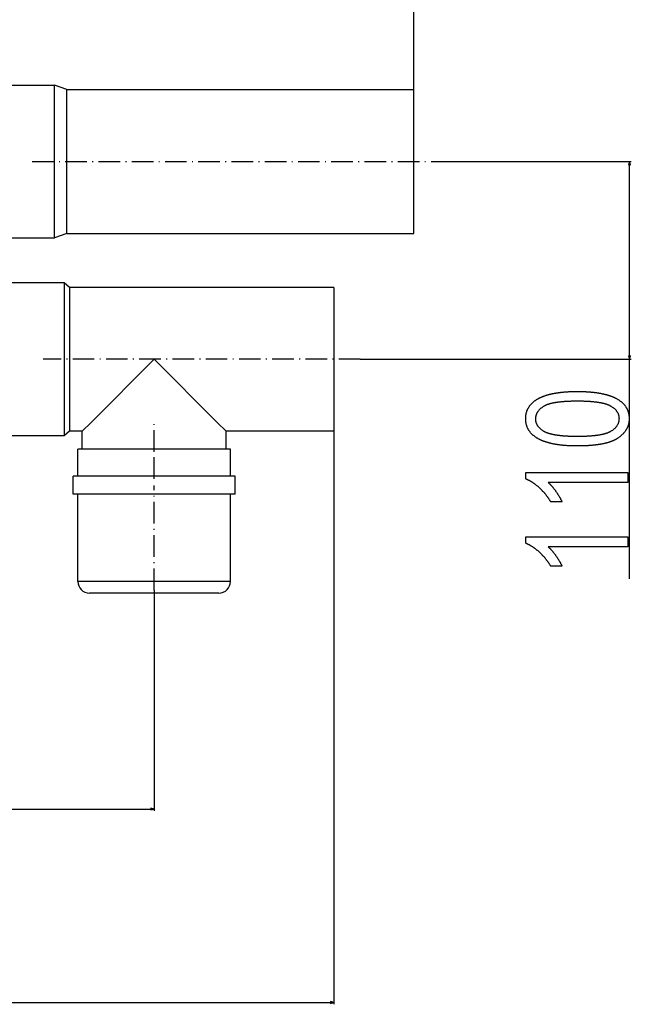
# Model space of a CAD drawing. Extents: x -1123 to 2482, y -715 to 2077.
# Drawn here: x 2141 to 2482, y 40 to 588 of the extents above; entities that cross this region are included whole.
import ezdxf

# ---------------------------------------------------------------- set-up
doc = ezdxf.new("R2010")
doc.units = 0
doc.header["$MEASUREMENT"] = 0
doc.linetypes.add('DASHDOT', pattern=[18.5, 12, -3, 0.5, -3])
doc.layers.get('0').update_dxf_attribs({"linetype": 'CONTINUOUS'})

msp = doc.modelspace()

# ---------------------------------------------------------------- linework, layer by layer
at = {"color": 7}
for p, q in [((2360.575195, 548.895508), (2360.575195, 814.994812)), ((2110.587891, 551.395508), (2160.587891, 551.395508)), ((2160.587891, 546.19281), (2160.587891, 551.395508)), ((2167.456543, 548.895508), (2160.587891, 551.395508)), ((2167.456543, 543.99884), (2167.456543, 548.895508)), ((2167.456543, 548.895508), (2360.575195, 548.895508)), ((2360.575195, 543.99884), (2360.575195, 548.895508)), ((2160.587891, 466.395538), (2160.587891, 546.19281)), ((2167.456543, 468.895538), (2167.456543, 543.99884)), ((2360.575195, 468.895538), (2360.575195, 543.99884)), ((2379.887207, 508.895508), (2481.575928, 508.895508)), ((2480.575928, 508.895508), (2480.058105, 506.963684)), ((2480.058105, 506.963684), (2481.093506, 506.963684)), ((2481.093506, 506.963684), (2480.575928, 508.895508)), ((2480.575928, 400.827393), (2480.575928, 506.963684)), ((2110.587891, 466.395538), (2160.587891, 466.395538)), ((2167.456543, 468.895538), (2160.587891, 466.395538)), ((2167.456543, 468.895538), (2360.575195, 468.895538)), ((2166.087891, 441.395538), (2116.087891, 441.395538)), ((2166.087891, 441.395538), (2166.087891, 361.598267)), ((2169.029053, 438.895538), (2166.087891, 441.395538)), ((2169.029053, 438.895538), (2169.029053, 363.792236)), ((2316.087891, 438.895538), (2169.029053, 438.895538)), ((2316.087891, 438.895538), (2316.087891, 363.792236)), ((2480.058105, 400.827393), (2480.575928, 398.895538)), ((2481.093506, 400.827393), (2480.058105, 400.827393)), ((2480.575928, 398.895538), (2481.093506, 400.827393)), ((2216.087891, 398.895538), (2180.984375, 363.792236)), ((2216.087891, 398.895538), (2251.191162, 363.792236)), ((2330.793701, 398.895538), (2481.575928, 398.895538)), ((2480.575928, 276.793182), (2480.575928, 398.895538)), ((2166.087891, 361.598267), (2166.087891, 356.395538)), ((2169.029053, 363.792236), (2169.029053, 358.895538)), ((2176.087891, 358.895538), (2180.984375, 363.792236)), ((2251.191162, 363.792236), (2256.087891, 358.895538)), ((2316.087891, 363.792236), (2316.087891, 358.895538)), ((2166.087891, 356.395538), (2116.087891, 356.395538)), ((2169.029053, 358.895538), (2166.087891, 356.395538)), ((2176.087891, 358.895538), (2169.029053, 358.895538)), ((2176.087891, 348.895538), (2176.087891, 358.895538)), ((2256.087891, 348.895538), (2256.087891, 358.895538)), ((2316.087891, 358.895538), (2256.087891, 358.895538)), ((2316.087891, 358.895538), (2316.087891, 40.21344)), ((2243.420898, 348.895538), (2173.587891, 348.895538)), ((2173.587891, 333.895538), (2173.587891, 348.895538)), ((2258.587891, 348.895538), (2243.420898, 348.895538)), ((2258.587891, 333.895538), (2258.587891, 348.895538)), ((2245.028809, 333.895538), (2171.087891, 333.895538)), ((2171.087891, 323.895538), (2171.087891, 333.895538)), ((2261.087891, 333.895538), (2245.028809, 333.895538)), ((2261.087891, 323.895538), (2261.087891, 333.895538)), ((2245.028809, 323.895538), (2171.087891, 323.895538)), ((2173.587891, 275.395538), (2173.587891, 323.895538)), ((2261.087891, 323.895538), (2245.028809, 323.895538)), ((2258.587891, 275.395538), (2258.587891, 323.895538)), ((2243.420898, 275.395538), (2173.587891, 275.395538)), ((2258.587891, 275.395538), (2243.420898, 275.395538)), ((2239.240723, 268.895538), (2180.087891, 268.895538)), ((2216.087891, 270.545532), (2216.087891, 147.815857)), ((2252.087891, 268.895538), (2239.240723, 268.895538)), ((1568.019653, 148.815857), (2214.156006, 148.815857)), ((2216.087891, 148.815857), (2214.156006, 149.333496)), ((2214.156006, 149.333496), (2214.156006, 148.298218)), ((2214.156006, 148.298218), (2216.087891, 148.815857)), ((1388.019653, 41.21344), (2314.156006, 41.21344)), ((2316.087891, 41.21344), (2314.156006, 41.731079)), ((2314.156006, 41.731079), (2314.156006, 40.695801)), ((2314.156006, 40.695801), (2316.087891, 41.21344))]:
    msp.add_line(p, q, dxfattribs=at)
at = {"color": 7, "linetype": 'DASHDOT'}
for p, q in [((2148.144531, 508.895508), (2379.887207, 508.895508)), ((2330.793701, 398.895538), (2154.323242, 398.895538)), ((2216.087891, 347.405853), (2216.087891, 365.281891)), ((2216.087891, 332.395538), (2216.087891, 350.395538)), ((2216.087891, 270.545532), (2216.087891, 328.745544))]:
    msp.add_line(p, q, dxfattribs=at)
at = {"color": 7}
for points in [[(2451.600098, 350.682068), (2451.27832, 350.682556), (2450.958496, 350.684052), (2450.640381, 350.686554), (2450.323975, 350.690033), (2450.009277, 350.694519), (2449.696533, 350.699982), (2449.385498, 350.706451), (2449.076172, 350.713898), (2448.768799, 350.722351), (2448.463135, 350.731812), (2448.15918, 350.742249), (2447.856934, 350.753693), (2447.556641, 350.766144), (2447.258057, 350.779572), (2446.961426, 350.794006), (2446.66626, 350.809418), (2446.373047, 350.825836), (2446.081543, 350.843262), (2445.791992, 350.861664), (2445.50415, 350.881042), (2445.218018, 350.901459), (2444.933594, 350.922852), (2444.651123, 350.945221), (2444.370117, 350.968597), (2444.091309, 350.992981), (2443.813965, 351.018372), (2443.538574, 351.044739), (2443.264893, 351.072083), (2442.993164, 351.100433), (2442.7229, 351.129791), (2442.45459, 351.160126), (2442.187988, 351.191467), (2441.92334, 351.223816), (2441.6604, 351.257141), (2441.39917, 351.291473), (2441.139648, 351.326782), (2440.88208, 351.363098), (2440.626221, 351.400421), (2440.37207, 351.438721), (2440.119873, 351.478027), (2439.869141, 351.518311), (2439.620605, 351.559601), (2439.373535, 351.601898), (2439.128418, 351.645172), (2438.88501, 351.689453), (2438.643311, 351.734711), (2438.403564, 351.780975), (2438.165527, 351.828247), (2437.929199, 351.876495), (2437.69458, 351.925751), (2437.461914, 351.975983), (2437.230957, 352.027222), (2437.001709, 352.079468), (2436.774414, 352.13269), (2436.548828, 352.18692), (2436.324951, 352.242126), (2436.102783, 352.29834), (2435.882568, 352.35556), (2435.664063, 352.413757), (2435.447266, 352.472961), (2435.232422, 352.533142), (2435.019287, 352.59436), (2434.807861, 352.656525), (2434.598389, 352.719696), (2434.390625, 352.783875), (2434.18457, 352.84906), (2433.980225, 352.915222), (2433.777832, 352.982361), (2433.577148, 353.050537), (2433.378174, 353.119659), (2433.180908, 353.189819), (2432.985596, 353.260956), (2432.791992, 353.333099), (2432.600342, 353.406219), (2432.410156, 353.480347), (2432.221924, 353.55545), (2432.0354, 353.631561), (2431.85083, 353.708679), (2431.667969, 353.786774), (2431.486816, 353.865875), (2431.307373, 353.945984), (2431.129883, 354.027069), (2430.954102, 354.109131), (2430.780029, 354.19223), (2430.60791, 354.276306), (2430.4375, 354.361359), (2430.268799, 354.447418), (2430.101807, 354.534485), (2429.833984, 354.678406), (2429.570801, 354.82486), (2429.312988, 354.973785), (2429.059814, 355.125214), (2428.812012, 355.279144), (2428.569092, 355.435577), (2428.331055, 355.594513), (2428.098145, 355.755951), (2427.870117, 355.919891), (2427.647217, 356.086334), (2427.429199, 356.25528), (2427.216309, 356.426727), (2427.008545, 356.600647), (2426.805664, 356.7771), (2426.607666, 356.956024), (2426.414795, 357.137482), (2426.227051, 357.321411), (2426.044189, 357.507874), (2425.866455, 357.696808), (2425.693604, 357.888245), (2425.525635, 358.082184), (2425.362793, 358.278625), (2425.205078, 358.47757), (2425.052246, 358.679016), (2424.904541, 358.882965), (2424.761719, 359.089417), (2424.624023, 359.29837), (2424.491211, 359.509827), (2424.363525, 359.723755), (2424.240723, 359.940216), (2424.123047, 360.15918), (2424.010254, 360.380615), (2423.902588, 360.604584), (2423.800049, 360.831024), (2423.702148, 361.059967), (2423.609619, 361.291412), (2423.521973, 361.525391), (2423.439209, 361.761841), (2423.361572, 362.000793), (2423.289063, 362.242249), (2423.221436, 362.486206), (2423.158691, 362.732666), (2423.101074, 362.981628), (2423.048584, 363.233063), (2423.000977, 363.48703), (2422.958252, 363.7435), (2422.920898, 364.002441), (2422.888184, 364.263916), (2422.860596, 364.527863), (2422.838135, 364.794342), (2422.820557, 365.063293), (2422.808105, 365.334747), (2422.800537, 365.608734), (2422.798096, 365.885193), (2422.800537, 366.155823), (2422.807861, 366.424133), (2422.820313, 366.690063), (2422.837402, 366.953613), (2422.859619, 367.214844), (2422.886719, 367.473694), (2422.918945, 367.730164), (2422.955811, 367.984314), (2422.997803, 368.236084), (2423.044434, 368.485504), (2423.096191, 368.732574), (2423.153076, 368.977264), (2423.2146, 369.219604), (2423.28125, 369.459595), (2423.352783, 369.697205), (2423.429199, 369.932465), (2423.510498, 370.165375), (2423.59668, 370.395935), (2423.687988, 370.624115), (2423.783936, 370.849945), (2423.88501, 371.073425), (2423.991211, 371.294525), (2424.102051, 371.513275), (2424.217773, 371.729675), (2424.338623, 371.943726), (2424.464355, 372.155396), (2424.594971, 372.364716), (2424.730469, 372.571686), (2424.871094, 372.776276), (2425.016602, 372.978516), (2425.166992, 373.178406), (2425.322266, 373.375946), (2425.482422, 373.571106), (2425.647461, 373.763916), (2425.817627, 373.954376), (2425.992676, 374.142456), (2426.172607, 374.328186), (2426.357422, 374.511566), (2426.547363, 374.692596), (2426.741943, 374.871246), (2426.94165, 375.047546), (2427.14624, 375.221466), (2427.355713, 375.393066), (2427.570313, 375.562286), (2427.789551, 375.729156), (2428.013916, 375.893646), (2428.243164, 376.055786), (2428.477295, 376.215576), (2428.716553, 376.373016), (2428.869629, 376.471252), (2429.024902, 376.568451), (2429.182129, 376.664612), (2429.341064, 376.759705), (2429.502197, 376.85376), (2429.665039, 376.946747), (2429.830078, 377.038696), (2429.996826, 377.129578), (2430.165771, 377.219421), (2430.336426, 377.308228), (2430.509033, 377.395966), (2430.683594, 377.482635), (2430.860107, 377.568298), (2431.038574, 377.652863), (2431.218994, 377.73642), (2431.401367, 377.818909), (2431.585693, 377.90033), (2431.771973, 377.980713), (2431.960205, 378.060059), (2432.150391, 378.138336), (2432.342285, 378.215576), (2432.536377, 378.291748), (2432.732178, 378.366882), (2432.930176, 378.440948), (2433.129883, 378.513977), (2433.331787, 378.585968), (2433.5354, 378.656891), (2433.740967, 378.726776), (2433.948486, 378.795593), (2434.157959, 378.863373), (2434.369629, 378.930115), (2434.583008, 378.995789), (2434.79834, 379.060394), (2435.015381, 379.123962), (2435.234619, 379.186493), (2435.455811, 379.247955), (2435.678955, 379.30838), (2435.903809, 379.367737), (2436.130859, 379.426056), (2436.359863, 379.483337), (2436.590576, 379.539551), (2436.823486, 379.594727), (2437.058105, 379.648834), (2437.294678, 379.701904), (2437.533447, 379.753906), (2437.773926, 379.804871), (2438.016357, 379.854797), (2438.260742, 379.903656), (2438.50708, 379.951477), (2438.755371, 379.99823), (2439.005615, 380.043945), (2439.257813, 380.088593), (2439.511963, 380.132202), (2439.768066, 380.174744), (2440.025879, 380.216248), (2440.285889, 380.256714), (2440.547852, 380.296112), (2440.811523, 380.334473), (2441.077393, 380.371765), (2441.344971, 380.40802), (2441.614746, 380.443237), (2441.88623, 380.477386), (2442.159668, 380.510468), (2442.435059, 380.542542), (2442.712402, 380.573517), (2442.991943, 380.603485), (2443.273193, 380.632355), (2443.556396, 380.660217), (2443.841309, 380.687012), (2444.128418, 380.712769), (2444.41748, 380.737457), (2444.708496, 380.761078), (2445.001465, 380.783691), (2445.296143, 380.805237), (2445.593018, 380.825714), (2445.891602, 380.845154), (2446.192383, 380.863556), (2446.494873, 380.88089), (2446.799561, 380.897156), (2447.105957, 380.912415), (2447.414307, 380.926575), (2447.724609, 380.939728), (2448.037109, 380.951813), (2448.351318, 380.96283), (2448.66748, 380.972809), (2448.985596, 380.98175), (2449.30542, 380.989624), (2449.627441, 380.99646), (2449.951416, 381.002258), (2450.277344, 381.006989), (2450.60498, 381.010651), (2450.934814, 381.013275), (2451.266602, 381.014862), (2451.600098, 381.015381), (2451.919922, 381.014893), (2452.238037, 381.013397), (2452.554199, 381.010925), (2452.868896, 381.007477), (2453.181641, 381.003021), (2453.492676, 380.997589), (2453.801758, 380.99115), (2454.109375, 380.983734), (2454.415039, 380.975342), (2454.719238, 380.965942), (2455.021484, 380.955566), (2455.322021, 380.944183), (2455.620605, 380.931824), (2455.917725, 380.918488), (2456.212891, 380.904144), (2456.506348, 380.888824), (2456.798096, 380.872528), (2457.088135, 380.855225), (2457.376465, 380.836914), (2457.662842, 380.817657), (2457.947754, 380.797394), (2458.230713, 380.776123), (2458.511963, 380.753876), (2458.79126, 380.730652), (2459.069092, 380.706421), (2459.344971, 380.681213), (2459.619141, 380.654999), (2459.891602, 380.627808), (2460.162354, 380.59964), (2460.431396, 380.570465), (2460.698486, 380.540314), (2460.964111, 380.509186), (2461.227783, 380.477051), (2461.489746, 380.443939), (2461.749756, 380.409821), (2462.008301, 380.374725), (2462.264893, 380.338623), (2462.52002, 380.301575), (2462.772949, 380.263489), (2463.024414, 380.224457), (2463.27417, 380.184418), (2463.521973, 380.143372), (2463.768311, 380.101349), (2464.012695, 380.05835), (2464.255371, 380.014343), (2464.496338, 379.96936), (2464.735352, 379.923401), (2464.9729, 379.876434), (2465.208496, 379.828491), (2465.442383, 379.779541), (2465.674561, 379.729614), (2465.904785, 379.678711), (2466.133545, 379.626801), (2466.360352, 379.573914), (2466.585449, 379.52002), (2466.808838, 379.465149), (2467.030518, 379.409302), (2467.250488, 379.352448), (2467.468506, 379.294617), (2467.684814, 379.235779), (2467.899414, 379.175964), (2468.112305, 379.115173), (2468.323486, 379.053375), (2468.532959, 378.990601), (2468.740479, 378.926819), (2468.946289, 378.862061), (2469.150391, 378.796326), (2469.352783, 378.729584), (2469.553467, 378.661865), (2469.752197, 378.59314), (2469.949219, 378.523438), (2470.144531, 378.452759), (2470.338135, 378.381073), (2470.530029, 378.308411), (2470.720215, 378.234741), (2470.908447, 378.160095), (2471.094971, 378.084473), (2471.279785, 378.007843), (2471.462891, 377.930237), (2471.644287, 377.851654), (2471.82373, 377.772064), (2472.001465, 377.691467), (2472.17749, 377.609924), (2472.351807, 377.527374), (2472.524414, 377.443817), (2472.695313, 377.359283), (2472.864258, 377.273773), (2473.031494, 377.187256), (2473.29541, 377.046814), (2473.554443, 376.903931), (2473.808594, 376.758575), (2474.057861, 376.610779), (2474.302246, 376.46051), (2474.541992, 376.30777), (2474.776855, 376.152588), (2475.006592, 375.994934), (2475.231934, 375.834839), (2475.452148, 375.672272), (2475.66748, 375.507263), (2475.878174, 375.339783), (2476.08374, 375.16983), (2476.284668, 374.997437), (2476.480713, 374.822601), (2476.672119, 374.645264), (2476.858398, 374.465485), (2477.040039, 374.283264), (2477.216553, 374.098572), (2477.388428, 373.911438), (2477.55542, 373.721832), (2477.717773, 373.529755), (2477.875, 373.335236), (2478.027588, 373.138245), (2478.175049, 372.938812), (2478.317871, 372.736908), (2478.456055, 372.532532), (2478.589111, 372.325714), (2478.717285, 372.116455), (2478.84082, 371.904724), (2478.959473, 371.690521), (2479.073242, 371.473877), (2479.182129, 371.254761), (2479.286133, 371.033173), (2479.385498, 370.809143), (2479.479736, 370.582672), (2479.569336, 370.353729), (2479.654053, 370.122314), (2479.733887, 369.888458), (2479.809082, 369.65213), (2479.87915, 369.413361), (2479.94458, 369.172119), (2480.005127, 368.928406), (2480.060791, 368.682251), (2480.111572, 368.433655), (2480.157471, 368.182556), (2480.19873, 367.929047), (2480.235107, 367.673035), (2480.266602, 367.414581), (2480.293213, 367.153687), (2480.314941, 366.89032), (2480.331787, 366.624481), (2480.343994, 366.356201), (2480.351074, 366.085449), (2480.353516, 365.812256), (2480.351074, 365.552032), (2480.34375, 365.29364), (2480.331299, 365.03714), (2480.313965, 364.782501), (2480.291504, 364.529724), (2480.26416, 364.278839), (2480.231934, 364.029785), (2480.19458, 363.782593), (2480.152344, 363.537262), (2480.105225, 363.293823), (2480.053223, 363.052246), (2479.996094, 362.8125), (2479.933838, 362.574646), (2479.866943, 362.338654), (2479.794922, 362.104523), (2479.717773, 361.872253), (2479.635986, 361.641846), (2479.549072, 361.4133), (2479.457031, 361.186615), (2479.360352, 360.961823), (2479.258545, 360.738861), (2479.151611, 360.517792), (2479.040039, 360.298553), (2478.923096, 360.081207), (2478.801514, 359.865723), (2478.674805, 359.6521), (2478.543213, 359.440338), (2478.406738, 359.230438), (2478.265137, 359.0224), (2478.118652, 358.816223), (2477.967041, 358.611908), (2477.810547, 358.409485), (2477.64917, 358.208893), (2477.48291, 358.010193), (2477.311523, 357.813324), (2477.135254, 357.618347), (2476.953857, 357.425232), (2476.767578, 357.233978), (2476.576416, 357.044586), (2476.380371, 356.857056), (2476.179199, 356.671387), (2475.9729, 356.48761), (2475.761963, 356.305664), (2475.545898, 356.12558), (2475.324707, 355.947388), (2475.098877, 355.771057), (2474.86792, 355.596558), (2474.63208, 355.42395), (2474.391113, 355.253204), (2474.145264, 355.08432), (2473.894531, 354.917297), (2473.751221, 354.824738), (2473.605957, 354.733185), (2473.458252, 354.642639), (2473.30835, 354.553162), (2473.15625, 354.464661), (2473.001953, 354.377228), (2472.845215, 354.290771), (2472.686279, 354.205383), (2472.525146, 354.120972), (2472.361572, 354.037628), (2472.195801, 353.955292), (2472.027832, 353.873962), (2471.857666, 353.793671), (2471.685059, 353.714386), (2471.510254, 353.636139), (2471.333252, 353.558929), (2471.153809, 353.482697), (2470.972168, 353.407532), (2470.78833, 353.333374), (2470.602295, 353.260223), (2470.414063, 353.18811), (2470.223389, 353.117035), (2470.030273, 353.046967), (2469.835205, 352.977905), (2469.637695, 352.909912), (2469.437988, 352.842896), (2469.236084, 352.776917), (2469.031738, 352.711975), (2468.825439, 352.648041), (2468.616699, 352.585144), (2468.405518, 352.523254), (2468.192383, 352.462402), (2467.976807, 352.402557), (2467.758789, 352.343719), (2467.538818, 352.28595), (2467.316406, 352.229187), (2467.091797, 352.173431), (2466.86499, 352.118713), (2466.635742, 352.065002), (2466.404541, 352.012329), (2466.170898, 351.960663), (2465.934814, 351.910034), (2465.696533, 351.860413), (2465.456055, 351.811829), (2465.213379, 351.764282), (2464.968506, 351.717743), (2464.721191, 351.672211), (2464.47168, 351.627716), (2464.219971, 351.584259), (2463.96582, 351.541809), (2463.709473, 351.500366), (2463.450928, 351.459961), (2463.190186, 351.420593), (2462.927002, 351.382233), (2462.661621, 351.344879), (2462.394043, 351.308594), (2462.124023, 351.273285), (2461.852051, 351.239014), (2461.577393, 351.20578), (2461.300781, 351.173553), (2461.021973, 351.142365), (2460.740723, 351.112183), (2460.457031, 351.083038), (2460.171387, 351.054901), (2459.883301, 351.027802), (2459.593018, 351.001709), (2459.300537, 350.976654), (2459.005859, 350.952606), (2458.70874, 350.929596), (2458.409424, 350.907623), (2458.107666, 350.886658), (2457.803955, 350.866699), (2457.497803, 350.847778), (2457.189453, 350.829865), (2456.878662, 350.812988), (2456.565674, 350.79715), (2456.250488, 350.782318), (2455.933105, 350.768494), (2455.613281, 350.755707), (2455.291504, 350.743958), (2454.967285, 350.733215), (2454.640625, 350.72348), (2454.311768, 350.714813), (2453.980957, 350.707123), (2453.647461, 350.70047), (2453.312012, 350.694855), (2452.974121, 350.690247), (2452.634033, 350.686676), (2452.291748, 350.684113), (2451.947021, 350.682587)], [(2451.575928, 356.126495), (2451.939453, 356.126984), (2452.300049, 356.128418), (2452.657227, 356.130798), (2453.011475, 356.134186), (2453.362305, 356.138489), (2453.710205, 356.143768), (2454.054688, 356.149994), (2454.39624, 356.157196), (2454.734619, 356.165344), (2455.06958, 356.174469), (2455.401611, 356.18454), (2455.730469, 356.195587), (2456.055908, 356.207581), (2456.378418, 356.22052), (2456.697754, 356.234436), (2457.013916, 356.249298), (2457.32666, 356.265137), (2457.636475, 356.281921), (2457.943115, 356.299683), (2458.246582, 356.31839), (2458.546875, 356.338043), (2458.843994, 356.358673), (2459.137939, 356.38028), (2459.428711, 356.402802), (2459.716309, 356.426331), (2460.000732, 356.450775), (2460.281982, 356.476196), (2460.560059, 356.502594), (2460.834961, 356.529938), (2461.106689, 356.558228), (2461.375244, 356.587494), (2461.640625, 356.617737), (2461.902832, 356.648895), (2462.161865, 356.681061), (2462.417969, 356.714142), (2462.670654, 356.748199), (2462.920166, 356.783234), (2463.166504, 356.819214), (2463.409668, 356.85614), (2463.649902, 356.894043), (2463.886719, 356.932892), (2464.120361, 356.972717), (2464.351074, 357.013489), (2464.578369, 357.055237), (2464.802734, 357.097931), (2465.023682, 357.141571), (2465.241455, 357.186188), (2465.456299, 357.23175), (2465.667725, 357.27829), (2465.876221, 357.325775), (2466.081299, 357.374237), (2466.283447, 357.423645), (2466.482422, 357.47403), (2466.677979, 357.52536), (2466.870605, 357.577637), (2467.059814, 357.63089), (2467.246094, 357.685089), (2467.429199, 357.740265), (2467.608887, 357.796387), (2467.785645, 357.853485), (2467.959229, 357.91153), (2468.129639, 357.97052), (2468.296631, 358.030487), (2468.460693, 358.091431), (2468.621582, 358.15329), (2468.779297, 358.216156), (2468.933838, 358.279938), (2469.085205, 358.344696), (2469.233154, 358.410431), (2469.378174, 358.477112), (2469.52002, 358.544739), (2469.658691, 358.613342), (2469.794189, 358.682922), (2469.926514, 358.753418), (2470.055664, 358.82489), (2470.181641, 358.897339), (2470.447998, 359.056946), (2470.706543, 359.219086), (2470.95752, 359.383759), (2471.200439, 359.550995), (2471.436035, 359.720764), (2471.663574, 359.893066), (2471.883545, 360.067902), (2472.095947, 360.24527), (2472.300293, 360.425201), (2472.497314, 360.607666), (2472.686279, 360.792664), (2472.867676, 360.980194), (2473.04126, 361.170288), (2473.207275, 361.362915), (2473.365479, 361.558044), (2473.516113, 361.755768), (2473.658691, 361.955994), (2473.793945, 362.158783), (2473.921143, 362.364105), (2474.040771, 362.57196), (2474.152832, 362.782349), (2474.25708, 362.99527), (2474.353516, 363.210754), (2474.442139, 363.428772), (2474.523193, 363.649323), (2474.59668, 363.872437), (2474.662109, 364.098053), (2474.719971, 364.326233), (2474.770264, 364.556946), (2474.812744, 364.790192), (2474.847412, 365.026001), (2474.874512, 365.264343), (2474.893799, 365.505188), (2474.905273, 365.748627), (2474.90918, 365.994568), (2474.905029, 366.233612), (2474.892578, 366.470337), (2474.871826, 366.704742), (2474.843018, 366.936859), (2474.805664, 367.166626), (2474.760254, 367.394104), (2474.706543, 367.619263), (2474.644531, 367.842133), (2474.573975, 368.062653), (2474.495605, 368.280884), (2474.408691, 368.496796), (2474.313477, 368.710388), (2474.209961, 368.921661), (2474.098389, 369.130646), (2473.978516, 369.337311), (2473.850098, 369.541656), (2473.713623, 369.743683), (2473.568848, 369.94342), (2473.415771, 370.140808), (2473.254395, 370.335907), (2473.084961, 370.528717), (2472.906982, 370.719177), (2472.720703, 370.907318), (2472.526367, 371.09317), (2472.32373, 371.276703), (2472.112793, 371.457916), (2471.893555, 371.636841), (2471.666016, 371.813446), (2471.430176, 371.987701), (2471.186035, 372.159698), (2470.933594, 372.329346), (2470.673096, 372.496674), (2470.404297, 372.661713), (2470.126953, 372.824432), (2469.999756, 372.89624), (2469.869141, 372.967072), (2469.735596, 373.036987), (2469.598877, 373.105927), (2469.458984, 373.17392), (2469.315918, 373.240967), (2469.169922, 373.307068), (2469.020752, 373.372223), (2468.868408, 373.436401), (2468.712891, 373.499664), (2468.554443, 373.561951), (2468.392822, 373.623291), (2468.228027, 373.683685), (2468.060303, 373.743103), (2467.88916, 373.801605), (2467.715332, 373.859131), (2467.538086, 373.91571), (2467.357666, 373.971344), (2467.174316, 374.026031), (2466.987793, 374.079773), (2466.798096, 374.132538), (2466.605469, 374.184387), (2466.409424, 374.23526), (2466.210449, 374.285187), (2466.008545, 374.334167), (2465.803223, 374.382202), (2465.594971, 374.42926), (2465.383545, 374.475403), (2465.168945, 374.520569), (2464.951416, 374.564789), (2464.730713, 374.608063), (2464.506836, 374.65036), (2464.279785, 374.691742), (2464.049561, 374.732147), (2463.816406, 374.771637), (2463.580078, 374.81015), (2463.34082, 374.847717), (2463.098145, 374.884338), (2462.852539, 374.919983), (2462.60376, 374.954712), (2462.351807, 374.988464), (2462.096924, 375.021271), (2461.838867, 375.053131), (2461.577637, 375.084045), (2461.313232, 375.113983), (2461.045898, 375.143005), (2460.775391, 375.171051), (2460.501709, 375.198151), (2460.224854, 375.224304), (2459.945068, 375.249512), (2459.662109, 375.273773), (2459.375977, 375.297058), (2459.08667, 375.319397), (2458.794434, 375.34082), (2458.499023, 375.361267), (2458.200439, 375.380737), (2457.898682, 375.399292), (2457.593994, 375.416901), (2457.286133, 375.433533), (2456.975098, 375.449219), (2456.660889, 375.463959), (2456.34375, 375.477753), (2456.023438, 375.490601), (2455.699951, 375.502472), (2455.373291, 375.513428), (2455.043701, 375.523407), (2454.710938, 375.53244), (2454.375, 375.540527), (2454.035889, 375.547668), (2453.693848, 375.553833), (2453.348633, 375.559052), (2453.000244, 375.563354), (2452.648926, 375.566681), (2452.294189, 375.569061), (2451.936523, 375.570465), (2451.575928, 375.570953), (2451.210938, 375.570465), (2450.849121, 375.569031), (2450.490723, 375.56665), (2450.135254, 375.563263), (2449.783203, 375.55896), (2449.434326, 375.55368), (2449.088623, 375.547455), (2448.746094, 375.540253), (2448.406738, 375.532104), (2448.070557, 375.52298), (2447.737549, 375.512909), (2447.407715, 375.501862), (2447.081299, 375.489868), (2446.757813, 375.476929), (2446.4375, 375.463013), (2446.120605, 375.448151), (2445.806885, 375.432312), (2445.496094, 375.415527), (2445.188721, 375.397766), (2444.884521, 375.379059), (2444.583496, 375.359406), (2444.285645, 375.338776), (2443.990967, 375.317169), (2443.699707, 375.294647), (2443.411377, 375.271118), (2443.126221, 375.246674), (2442.844482, 375.221252), (2442.565674, 375.194855), (2442.290283, 375.167511), (2442.018066, 375.139221), (2441.749023, 375.109955), (2441.483154, 375.079712), (2441.220215, 375.048553), (2440.960938, 375.016388), (2440.70459, 374.983307), (2440.451416, 374.949249), (2440.201416, 374.914215), (2439.954834, 374.878235), (2439.711182, 374.841309), (2439.470947, 374.803406), (2439.233643, 374.764557), (2438.999756, 374.724731), (2438.769043, 374.68396), (2438.541504, 374.642212), (2438.317139, 374.599518), (2438.095947, 374.555878), (2437.87793, 374.511261), (2437.663086, 374.465698), (2437.451416, 374.419159), (2437.243164, 374.371674), (2437.037842, 374.323212), (2436.835938, 374.273804), (2436.636963, 374.223419), (2436.441406, 374.172089), (2436.249023, 374.119812), (2436.059814, 374.066559), (2435.873779, 374.01236), (2435.690918, 373.957184), (2435.51123, 373.901062), (2435.334717, 373.843964), (2435.161377, 373.785919), (2434.991455, 373.726929), (2434.824463, 373.666962), (2434.660889, 373.606018), (2434.500244, 373.544159), (2434.343018, 373.481293), (2434.188965, 373.417511), (2434.038086, 373.352753), (2433.890137, 373.287018), (2433.745605, 373.220337), (2433.604492, 373.15271), (2433.466309, 373.084106), (2433.331299, 373.014526), (2433.199463, 372.944031), (2433.071045, 372.872559), (2432.945557, 372.80011), (2432.680664, 372.640442), (2432.423584, 372.478119), (2432.173828, 372.313141), (2431.932129, 372.145508), (2431.697754, 371.97522), (2431.471436, 371.802246), (2431.252441, 371.626648), (2431.04126, 371.448364), (2430.837891, 371.267426), (2430.64209, 371.083832), (2430.453857, 370.897583), (2430.273438, 370.708679), (2430.10083, 370.51712), (2429.935547, 370.322876), (2429.77832, 370.126007), (2429.628418, 369.926453), (2429.486328, 369.724243), (2429.352051, 369.519379), (2429.225342, 369.311859), (2429.106445, 369.101685), (2428.995117, 368.888855), (2428.891357, 368.67337), (2428.79541, 368.4552), (2428.707031, 368.234406), (2428.626465, 368.010925), (2428.553467, 367.78479), (2428.488281, 367.556), (2428.430664, 367.324554), (2428.380615, 367.090454), (2428.338379, 366.853668), (2428.303955, 366.614258), (2428.2771, 366.372162), (2428.257813, 366.127441), (2428.246338, 365.880035), (2428.242432, 365.629974), (2428.246582, 365.393066), (2428.259033, 365.158447), (2428.279785, 364.926086), (2428.308594, 364.696014), (2428.345947, 364.468231), (2428.391357, 364.242737), (2428.445313, 364.019501), (2428.507324, 363.798553), (2428.577637, 363.579895), (2428.65625, 363.363525), (2428.743164, 363.149414), (2428.838135, 362.937622), (2428.94165, 362.728058), (2429.053223, 362.520813), (2429.17334, 362.315857), (2429.301514, 362.113159), (2429.437988, 361.91275), (2429.582764, 361.7146), (2429.73584, 361.518768), (2429.897217, 361.325195), (2430.066895, 361.133911), (2430.244629, 360.944916), (2430.430908, 360.758179), (2430.625244, 360.57373), (2430.827881, 360.391571), (2431.039063, 360.2117), (2431.258301, 360.034119), (2431.48584, 359.858795), (2431.721436, 359.68576), (2431.965576, 359.514984), (2432.218018, 359.346527), (2432.478516, 359.180328), (2432.747559, 359.016418), (2433.024658, 358.854797), (2433.1521, 358.783478), (2433.282471, 358.713104), (2433.41626, 358.643646), (2433.552979, 358.575165), (2433.692627, 358.507629), (2433.835693, 358.44101), (2433.981689, 358.375366), (2434.130859, 358.310638), (2434.283203, 358.246887), (2434.438721, 358.184052), (2434.597168, 358.122192), (2434.758789, 358.061249), (2434.923584, 358.001251), (2435.091309, 357.9422), (2435.262451, 357.884125), (2435.436523, 357.826965), (2435.61377, 357.770752), (2435.793945, 357.715485), (2435.977295, 357.661163), (2436.163818, 357.607788), (2436.353516, 357.555359), (2436.546387, 357.503876), (2436.742188, 357.453339), (2436.941162, 357.403748), (2437.143066, 357.355072), (2437.348389, 357.307373), (2437.556641, 357.26062), (2437.768066, 357.214783), (2437.982666, 357.169922), (2438.200195, 357.125977), (2438.421143, 357.083008), (2438.64502, 357.040955), (2438.871826, 356.999878), (2439.102051, 356.959717), (2439.335205, 356.920532), (2439.571533, 356.882263), (2439.811035, 356.84494), (2440.053467, 356.808563), (2440.299072, 356.773132), (2440.547852, 356.738647), (2440.799805, 356.705139), (2441.054688, 356.672546), (2441.312744, 356.6409), (2441.573975, 356.610168), (2441.838379, 356.580414), (2442.105713, 356.551605), (2442.376465, 356.523743), (2442.649902, 356.496826), (2442.926758, 356.470825), (2443.206787, 356.445801), (2443.489746, 356.421722), (2443.775879, 356.39856), (2444.064941, 356.376373), (2444.357422, 356.355103), (2444.652832, 356.334808), (2444.951416, 356.31543), (2445.25293, 356.297028), (2445.557861, 356.279541), (2445.865723, 356.263), (2446.176758, 356.247406), (2446.490723, 356.232788), (2446.808105, 356.219086), (2447.128418, 356.206329), (2447.45166, 356.194519), (2447.77832, 356.183655), (2448.10791, 356.173737), (2448.440674, 356.164764), (2448.776611, 356.156738), (2449.115723, 356.149628), (2449.457764, 356.143494), (2449.802979, 356.138306), (2450.151367, 356.134064), (2450.50293, 356.130737), (2450.857422, 356.128387), (2451.215088, 356.126953)], [(2479.575928, 335.904297), (2479.575928, 330.459839), (2435.242432, 330.459839), (2435.401855, 330.318542), (2435.561768, 330.173706), (2435.72168, 330.02533), (2435.881836, 329.873444), (2436.042236, 329.718018), (2436.203125, 329.559052), (2436.364014, 329.396545), (2436.525146, 329.230499), (2436.686768, 329.060913), (2436.848389, 328.887817), (2437.010254, 328.711182), (2437.172607, 328.531006), (2437.334961, 328.34729), (2437.497803, 328.160065), (2437.660645, 327.969269), (2437.823975, 327.774963), (2437.987305, 327.577118), (2438.151123, 327.375732), (2438.314941, 327.170837), (2438.479248, 326.962372), (2438.643799, 326.750397), (2438.80835, 326.534882), (2438.973389, 326.315826), (2439.138672, 326.093262), (2439.303955, 325.867126), (2439.469727, 325.637482), (2439.635742, 325.404297), (2439.800293, 325.170044), (2439.961914, 324.937195), (2440.120361, 324.70575), (2440.275879, 324.475677), (2440.428467, 324.24704), (2440.577881, 324.019775), (2440.724365, 323.793915), (2440.86792, 323.569489), (2441.008301, 323.346436), (2441.145752, 323.124786), (2441.280273, 322.90451), (2441.411621, 322.685669), (2441.539795, 322.468231), (2441.665283, 322.252167), (2441.787598, 322.037537), (2441.906982, 321.82428), (2442.023193, 321.612427), (2442.136475, 321.401978), (2442.246826, 321.192932), (2442.354004, 320.985291), (2442.458252, 320.779022), (2442.55957, 320.574188), (2442.657715, 320.370728), (2442.75293, 320.168701), (2442.844971, 319.968048), (2442.934082, 319.768799), (2443.020264, 319.570953), (2436.798096, 319.570953), (2436.670654, 319.784485), (2436.541992, 319.996826), (2436.411865, 320.207977), (2436.280518, 320.417969), (2436.147705, 320.62674), (2436.013672, 320.834351), (2435.878174, 321.040771), (2435.741455, 321.246002), (2435.603271, 321.450043), (2435.463867, 321.652893), (2435.322998, 321.854584), (2435.180908, 322.055084), (2435.037598, 322.254395), (2434.892822, 322.452515), (2434.746582, 322.649445), (2434.599121, 322.845184), (2434.450439, 323.039764), (2434.300293, 323.233154), (2434.148926, 323.425354), (2433.996094, 323.616364), (2433.841797, 323.806183), (2433.686523, 323.994843), (2433.529541, 324.182281), (2433.371582, 324.368561), (2433.211914, 324.55365), (2433.05127, 324.737549), (2432.888916, 324.920288), (2432.725586, 325.101807), (2432.560791, 325.282166), (2432.394531, 325.461334), (2432.227051, 325.639313), (2432.058105, 325.816101), (2431.887939, 325.991699), (2431.716553, 326.166138), (2431.543701, 326.339355), (2431.369385, 326.511414), (2431.193848, 326.682281), (2431.01709, 326.85199), (2430.838867, 327.020477), (2430.659424, 327.187805), (2430.478516, 327.353912), (2430.296387, 327.51886), (2430.083008, 327.709015), (2429.870117, 327.895996), (2429.657471, 328.079834), (2429.445068, 328.260468), (2429.233154, 328.437958), (2429.02124, 328.612274), (2428.809814, 328.783417), (2428.598633, 328.951385), (2428.387695, 329.11618), (2428.177002, 329.277832), (2427.966553, 329.436279), (2427.756348, 329.591583), (2427.546631, 329.743713), (2427.336914, 329.89267), (2427.127686, 330.038452), (2426.918701, 330.181061), (2426.709961, 330.320526), (2426.501709, 330.456787), (2426.293457, 330.589905), (2426.085693, 330.719849), (2425.87793, 330.846619), (2425.670654, 330.970215), (2425.463623, 331.090637), (2425.256836, 331.207916), (2425.050537, 331.321991), (2424.844238, 331.432922), (2424.638428, 331.54068), (2424.432861, 331.645264), (2424.227539, 331.746674), (2424.022461, 331.84491), (2423.817627, 331.940002), (2423.613281, 332.031891), (2423.408936, 332.120636), (2423.205078, 332.206207), (2423.001465, 332.288605), (2422.798096, 332.367828), (2422.798096, 335.904297)], [(2479.575928, 300.126526), (2479.575928, 294.682068), (2435.242432, 294.682068), (2435.401855, 294.540771), (2435.561768, 294.395935), (2435.72168, 294.247559), (2435.881836, 294.095673), (2436.042236, 293.940247), (2436.203125, 293.781281), (2436.364014, 293.618774), (2436.525146, 293.452728), (2436.686768, 293.283142), (2436.848389, 293.110046), (2437.010254, 292.933411), (2437.172607, 292.753235), (2437.334961, 292.569519), (2437.497803, 292.382294), (2437.660645, 292.191498), (2437.823975, 291.997192), (2437.987305, 291.799347), (2438.151123, 291.597961), (2438.314941, 291.393066), (2438.479248, 291.184601), (2438.643799, 290.972626), (2438.80835, 290.757111), (2438.973389, 290.538055), (2439.138672, 290.315491), (2439.303955, 290.089355), (2439.469727, 289.859711), (2439.635742, 289.626526), (2439.800293, 289.392273), (2439.961914, 289.159424), (2440.120361, 288.927979), (2440.275879, 288.697906), (2440.428467, 288.469269), (2440.577881, 288.242004), (2440.724365, 288.016144), (2440.86792, 287.791718), (2441.008301, 287.568665), (2441.145752, 287.347015), (2441.280273, 287.12674), (2441.411621, 286.907898), (2441.539795, 286.69046), (2441.665283, 286.474396), (2441.787598, 286.259766), (2441.906982, 286.046509), (2442.023193, 285.834656), (2442.136475, 285.624207), (2442.246826, 285.415161), (2442.354004, 285.20752), (2442.458252, 285.001251), (2442.55957, 284.796417), (2442.657715, 284.592957), (2442.75293, 284.39093), (2442.844971, 284.190277), (2442.934082, 283.991028), (2443.020264, 283.793182), (2436.798096, 283.793182), (2436.670654, 284.006714), (2436.541992, 284.219055), (2436.411865, 284.430206), (2436.280518, 284.640198), (2436.147705, 284.848969), (2436.013672, 285.05658), (2435.878174, 285.263), (2435.741455, 285.468231), (2435.603271, 285.672272), (2435.463867, 285.875122), (2435.322998, 286.076813), (2435.180908, 286.277313), (2435.037598, 286.476624), (2434.892822, 286.674744), (2434.746582, 286.871674), (2434.599121, 287.067413), (2434.450439, 287.261993), (2434.300293, 287.455383), (2434.148926, 287.647583), (2433.996094, 287.838593), (2433.841797, 288.028412), (2433.686523, 288.217072), (2433.529541, 288.40451), (2433.371582, 288.59079), (2433.211914, 288.775879), (2433.05127, 288.959778), (2432.888916, 289.142517), (2432.725586, 289.324036), (2432.560791, 289.504395), (2432.394531, 289.683563), (2432.227051, 289.861542), (2432.058105, 290.03833), (2431.887939, 290.213928), (2431.716553, 290.388367), (2431.543701, 290.561584), (2431.369385, 290.733643), (2431.193848, 290.90451), (2431.01709, 291.074219), (2430.838867, 291.242706), (2430.659424, 291.410034), (2430.478516, 291.576141), (2430.296387, 291.741089), (2430.083008, 291.931244), (2429.870117, 292.118225), (2429.657471, 292.302063), (2429.445068, 292.482697), (2429.233154, 292.660187), (2429.02124, 292.834503), (2428.809814, 293.005646), (2428.598633, 293.173615), (2428.387695, 293.338409), (2428.177002, 293.500061), (2427.966553, 293.658508), (2427.756348, 293.813812), (2427.546631, 293.965942), (2427.336914, 294.114899), (2427.127686, 294.260681), (2426.918701, 294.40329), (2426.709961, 294.542755), (2426.501709, 294.679016), (2426.293457, 294.812134), (2426.085693, 294.942078), (2425.87793, 295.068848), (2425.670654, 295.192444), (2425.463623, 295.312866), (2425.256836, 295.430145), (2425.050537, 295.54422), (2424.844238, 295.655151), (2424.638428, 295.762909), (2424.432861, 295.867493), (2424.227539, 295.968903), (2424.022461, 296.067139), (2423.817627, 296.162231), (2423.613281, 296.25412), (2423.408936, 296.342865), (2423.205078, 296.428436), (2423.001465, 296.510834), (2422.798096, 296.590057), (2422.798096, 300.126526)]]:
    msp.add_lwpolyline(points, close=True, dxfattribs=at)
for centre, start, end in [((2180.087891, 275.395538), 180.000005, 270.000001), ((2252.087891, 275.395538), 269.999997, 0)]:
    msp.add_arc(centre, 6.5, start, end, dxfattribs=at)
for points in [[(2481.093506, 506.963684), (2480.575928, 508.895508), (2481.093506, 506.963684), (2480.058105, 506.963684)], [(2480.058105, 400.827393), (2480.575928, 398.895538), (2480.058105, 400.827393), (2481.093506, 400.827393)], [(2214.156006, 148.298218), (2216.087891, 148.815857), (2214.156006, 148.298218), (2214.156006, 149.333496)], [(2314.156006, 40.695801), (2316.087891, 41.21344), (2314.156006, 40.695801), (2314.156006, 41.731079)]]:
    msp.add_solid(points, dxfattribs=at)

doc.saveas('drawing.dxf')
